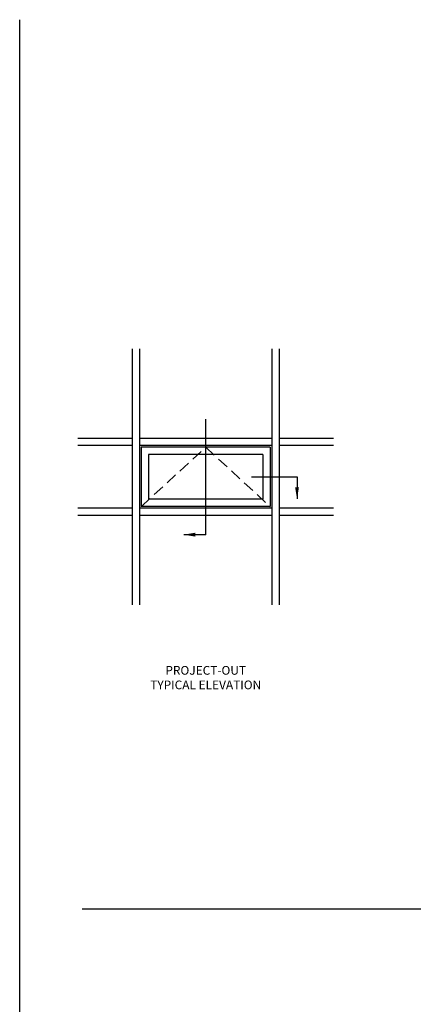
# Model space of a CAD drawing. Units: inches. Extents: x 0 to 151, y 0 to 85.
# Drawn here: x 0 to 17, y 43 to 85 of the extents above; entities that cross this region are included whole.
import ezdxf

# ---------------------------------------------------------------- set-up
doc = ezdxf.new("R2010")
doc.units = ezdxf.units.IN
doc.header["$MEASUREMENT"] = 0
doc.linetypes.add('DASHED', pattern=[0.75, 0.5, -0.25])
doc.layers.get('0').update_dxf_attribs({"color": 4})
doc.layers.add('FORMAT', color=7, linetype='Continuous')
doc.layers.add('TEXT', color=3, linetype='Continuous')
doc.styles.get("Standard").update_dxf_attribs({"font": 'arial.ttf'})

# ---------------------------------------------------------------- blocks, each defined once
blk = doc.blocks.new('ELEV-8225PO_SHT05')
for p, q in [((-3.156, 13.625), (-3.156, 2.625)), ((-2.844, 13.625), (-2.844, 2.625)), ((2.844, 13.625), (2.844, 2.625)), ((3.156, 13.625), (3.156, 2.625)), ((-3.156, 9.781), (-5.5, 9.781)), ((2.844, 9.781), (-2.844, 9.781)), ((5.5, 9.781), (3.156, 9.781)), ((-3.156, 9.469), (-5.5, 9.469)), ((2.844, 9.469), (-2.844, 9.469)), ((2.771, 9.396), (-2.771, 9.396)), ((-2.771, 9.396), (-2.771, 6.854)), ((2.771, 9.396), (2.771, 6.854)), ((5.5, 9.469), (3.156, 9.469)), ((2.458, 9.083), (-2.458, 9.083)), ((-2.458, 9.083), (-2.458, 7.167)), ((2.458, 9.083), (2.458, 7.167)), ((-3.156, 6.781), (-5.5, 6.781)), ((2.844, 6.781), (-2.844, 6.781)), ((2.771, 6.854), (-2.771, 6.854)), ((2.458, 7.167), (-2.458, 7.167)), ((5.5, 6.781), (3.156, 6.781)), ((-3.156, 6.469), (-5.5, 6.469)), ((2.844, 6.469), (-2.844, 6.469)), ((5.5, 6.469), (3.156, 6.469))]:
    blk.add_line(p, q)
at = {"linetype": 'DASHED'}
for p, q in [((-2.767, 6.854), (0, 9.396)), ((0, 9.396), (2.767, 6.854))]:
    blk.add_line(p, q, dxfattribs=at)
at = {"layer": 'TEXT'}
for p, q in [((0, 5.642), (0, 10.599)), ((1.969, 8.125), (3.927, 8.125)), ((3.927, 8.125), (3.927, 7.182)), ((0, 5.642), (-0.943, 5.642))]:
    blk.add_line(p, q, dxfattribs=at)
for points in [[(3.844, 7.682), (4.01, 7.682), (3.927, 7.182)], [(-0.443, 5.726), (-0.443, 5.559), (-0.943, 5.642)]]:
    blk.add_solid(points, dxfattribs=at)
at = {"layer": 'TEXT', "ltscale": 0.25, "insert": (0, 0), "char_height": 0.375, "width": 6, "attachment_point": 2}
blk.add_mtext('PROJECT-OUT\\PTYPICAL ELEVATION', dxfattribs=at)

msp = doc.modelspace()

# ---------------------------------------------------------------- linework, layer by layer
msp.add_line((84.958525, 47.207948), (2.684728, 47.207948))
at = {"layer": 'FORMAT'}
msp.add_lwpolyline([(151.221395, 0), (0, 0), (0, 85.430143)], dxfattribs=at)

# ---------------------------------------------------------------- block references
at = {"ltscale": 0.25}
msp.add_blockref('ELEV-8225PO_SHT05', (8, 57.66056), dxfattribs=at)

doc.saveas('drawing.dxf')
